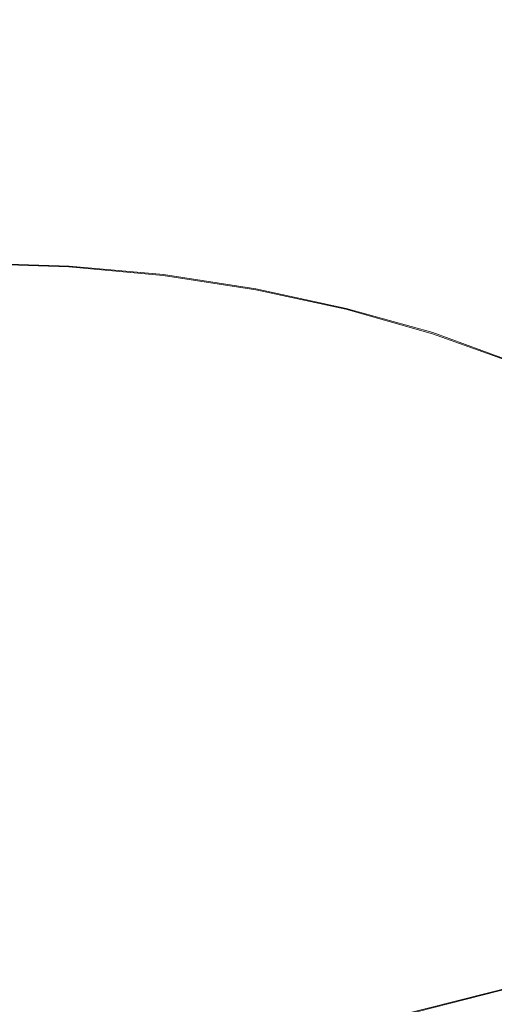
# Model space of a CAD drawing. Extents: x -81 to 81, y -137 to 34.
# Drawn here: x 1 to 6, y -24 to -12 of the extents above; entities that cross this region are included whole.
import ezdxf

# ---------------------------------------------------------------- set-up
doc = ezdxf.new("R2010")
doc.units = 0
doc.header["$LTSCALE"] = 500
doc.header["$MEASUREMENT"] = 0
doc.layers.add('DWXOUTLINES', color=7, linetype='Continuous')
doc.layers.add('FERRO_CHROM', color=7, linetype='Continuous')

msp = doc.modelspace()

# ---------------------------------------------------------------- linework, layer by layer
at = {"layer": 'DWXOUTLINES', "color": 0, "lineweight": 0}
for p, q in [((0, -15.09, 130.61), (1.18, -15.13, 130.57)), ((1.18, -15.13, 130.57), (2.35, -15.23, 130.44)), ((2.35, -15.23, 130.44), (3.49, -15.41, 130.23)), ((4.61, -15.65, 129.95), (3.49, -15.41, 130.23)), ((5.68, -15.95, 129.6), (4.61, -15.65, 129.95)), ((6.69, -16.32, 129.17), (5.68, -15.95, 129.6)), ((4.87, -24.49), (7.24, -23.89))]:
    msp.add_line(p, q, dxfattribs=at)
at = {"layer": 'FERRO_CHROM', "lineweight": 0}
for points, invisible_edges in [([(6.042, -6.164), (5.711, -12.309), (2.864, -12.437), (3.003, -6.218)], 15), ([(9.151, -6.127), (8.526, -12.178), (5.711, -12.309), (6.042, -6.164)], 15), ([(3.003, -6.218), (2.864, -12.437), (0, -12.5), (0, -6.25)], 15), ([(5.908, -7.982, 119.601), (5.785, -11.773, 124.738), (6.821, -12.179, 124.337), (6.966, -8.43, 119.229)], 15), ([(1.201, -10.849, 125.65), (0, -10.808, 125.691), (0, -15.1, 130.609), (1.178, -15.137, 130.566)], 11), ([(2.391, -10.969, 125.532), (1.201, -10.849, 125.65), (1.178, -15.137, 130.566), (2.346, -15.244, 130.44)], 11), ([(3.559, -11.165, 125.338), (2.391, -10.969, 125.532), (2.346, -15.244, 130.44), (3.492, -15.42, 130.234)], 11), ([(4.694, -11.434, 125.072), (3.559, -11.165, 125.338), (3.492, -15.42, 130.234), (4.605, -15.661, 129.951)], 11), ([(4.694, -11.434, 125.072), (4.605, -15.661, 129.951), (5.676, -15.965, 129.595), (5.785, -11.773, 124.738)], 13), ([(5.785, -11.773, 124.738), (5.676, -15.965, 129.595), (6.692, -16.329, 129.168), (6.821, -12.179, 124.337)], 13), ([(8.526, -12.178), (7.889, -18.076), (5.307, -18.415), (5.711, -12.309)], 15), ([(5.711, -12.309), (5.307, -18.415), (2.668, -18.655), (2.864, -12.437)], 15), ([(2.864, -12.437), (2.668, -18.655), (0, -18.75), (0, -12.5)], 15), ([(1.178, -15.137, 130.566), (0, -15.1, 130.609), (0, -19.822, 135.193), (1.158, -19.855, 135.148)], 15), ([(2.346, -15.244, 130.44), (1.178, -15.137, 130.566), (1.158, -19.855, 135.148), (2.305, -19.95, 135.015)], 15), ([(3.492, -15.42, 130.234), (2.346, -15.244, 130.44), (2.305, -19.95, 135.015), (3.431, -20.106, 134.798)], 15), ([(4.605, -15.661, 129.951), (3.492, -15.42, 130.234), (3.431, -20.106, 134.798), (4.525, -20.319, 134.501)], 15), ([(4.605, -15.661, 129.951), (4.525, -20.319, 134.501), (5.577, -20.588, 134.125), (5.676, -15.965, 129.595)], 15), ([(5.676, -15.965, 129.595), (5.577, -20.588, 134.125), (6.576, -20.91, 133.676), (6.692, -16.329, 129.168)], 15), ([(6.348, -17.462, 69.494), (7.834, -16.791, 69.588), (7.482, -16.825, 74.316), (6.069, -17.459, 74.19)], 15), ([(6.641, -17.598, 64.898), (8.209, -16.893, 64.951), (7.834, -16.791, 69.588), (6.348, -17.462, 69.494)], 15), ([(6.069, -17.459, 74.19), (7.482, -16.825, 74.316), (7.16, -17.031, 79.089), (5.81, -17.627, 78.935)], 15), ([(5.81, -17.627, 78.935), (7.16, -17.031, 79.089), (6.871, -17.445, 83.859), (5.575, -18.003, 83.681)], 15), ([(6.069, -17.459, 74.19), (5.81, -17.627, 78.935), (4.405, -18.1, 78.814), (4.6, -17.962, 74.089)], 15), ([(6.348, -17.462, 69.494), (6.069, -17.459, 74.19), (4.6, -17.962, 74.089), (4.808, -17.994, 69.417)], 15), ([(6.641, -17.598, 64.898), (6.348, -17.462, 69.494), (4.808, -17.994, 69.417), (5.023, -18.158, 64.85)], 15), ([(5.371, -18.623, 88.376), (5.575, -18.003, 83.681), (6.871, -17.445, 83.859), (6.619, -18.103, 88.58)], 15), ([(6.4, -19.033, 93.23), (6.619, -18.103, 88.58), (7.804, -17.48, 88.826), (7.547, -18.454, 93.507)], 15), ([(5.81, -17.627, 78.935), (5.575, -18.003, 83.681), (4.227, -18.446, 83.539), (4.405, -18.1, 78.814)], 15), ([(6.641, -17.598, 64.898), (5.023, -18.158, 64.85), (5.24, -18.416, 60.439), (6.942, -17.831, 60.452)], 15), ([(6.942, -17.831, 60.452), (5.24, -18.416, 60.439), (5.448, -18.731, 56.242), (7.233, -18.126, 56.218)], 15), ([(4.6, -17.962, 74.089), (4.405, -18.1, 78.814), (2.959, -18.445, 78.725), (3.09, -18.329, 74.015)], 15), ([(4.808, -17.994, 69.417), (4.6, -17.962, 74.089), (3.09, -18.329, 74.015), (3.228, -18.382, 69.359)], 15), ([(5.023, -18.158, 64.85), (4.808, -17.994, 69.417), (3.228, -18.382, 69.359), (3.369, -18.566, 64.81)], 15), ([(5.371, -18.623, 88.376), (4.072, -19.036, 88.213), (4.227, -18.446, 83.539), (5.575, -18.003, 83.681)], 15), ([(4.405, -18.1, 78.814), (4.227, -18.446, 83.539), (2.84, -18.768, 83.436), (2.959, -18.445, 78.725)], 15), ([(7.889, -18.076), (7.244, -23.898), (4.867, -24.503), (5.307, -18.415)], 13), ([(5.193, -19.515, 92.998), (5.371, -18.623, 88.376), (6.619, -18.103, 88.58), (6.4, -19.033, 93.23)], 15), ([(7.233, -18.126, 56.218), (5.448, -18.731, 56.242), (5.637, -19.068, 52.316), (7.498, -18.448, 52.261)], 15), ([(5.023, -18.158, 64.85), (3.369, -18.566, 64.81), (3.509, -18.843, 60.42), (5.24, -18.416, 60.439)], 15), ([(3.09, -18.329, 74.015), (2.959, -18.445, 78.725), (1.486, -18.656, 78.671), (1.552, -18.553, 73.969)], 15), ([(3.228, -18.382, 69.359), (3.09, -18.329, 74.015), (1.552, -18.553, 73.969), (1.621, -18.62, 69.322)], 15), ([(2.959, -18.445, 78.725), (2.84, -18.768, 83.436), (1.426, -18.965, 83.373), (1.486, -18.656, 78.671)], 15), ([(3.369, -18.566, 64.81), (3.228, -18.382, 69.359), (1.621, -18.62, 69.322), (1.691, -18.816, 64.782)], 15), ([(5.307, -18.415), (4.867, -24.503), (2.445, -24.873), (2.668, -18.655)], 13), ([(4.072, -19.036, 88.213), (2.736, -19.336, 88.095), (2.84, -18.768, 83.436), (4.227, -18.446, 83.539)], 15), ([(5.24, -18.416, 60.439), (3.509, -18.843, 60.42), (3.643, -19.175, 56.245), (5.448, -18.731, 56.242)], 15), ([(7.498, -18.448, 52.261), (5.637, -19.068, 52.316), (5.797, -19.39, 48.719), (7.718, -18.764, 48.643)], 15), ([(6.212, -20.263, 97.784), (6.4, -19.033, 93.23), (7.547, -18.454, 93.507), (7.324, -19.728, 98.094)], 15), ([(1.621, -18.62, 69.322), (1.552, -18.553, 73.969), (0, -18.63, 73.954), (0, -18.701, 69.309)], 15), ([(1.552, -18.553, 73.969), (1.486, -18.656, 78.671), (0, -18.728, 78.652), (0, -18.63, 73.954)], 15), ([(1.691, -18.816, 64.782), (1.621, -18.62, 69.322), (0, -18.701, 69.309), (0, -18.902, 64.772)], 15), ([(3.369, -18.566, 64.81), (1.691, -18.816, 64.782), (1.759, -19.105, 60.403), (3.509, -18.843, 60.42)], 15), ([(2.668, -18.655), (2.445, -24.873), (0, -25), (0, -18.75)], 13), ([(1.486, -18.656, 78.671), (1.426, -18.965, 83.373), (0, -19.033, 83.351), (0, -18.728, 78.652)], 15), ([(5.448, -18.731, 56.242), (3.643, -19.175, 56.245), (3.764, -19.523, 52.337), (5.637, -19.068, 52.316)], 15), ([(5.193, -19.515, 92.998), (3.938, -19.899, 92.814), (4.072, -19.036, 88.213), (5.371, -18.623, 88.376)], 15), ([(1.691, -18.816, 64.782), (0, -18.902, 64.772), (0, -19.194, 60.394), (1.759, -19.105, 60.403)], 15), ([(2.736, -19.336, 88.095), (1.374, -19.52, 88.022), (1.426, -18.965, 83.373), (2.84, -18.768, 83.436)], 15), ([(3.509, -18.843, 60.42), (1.759, -19.105, 60.403), (1.825, -19.447, 56.237), (3.643, -19.175, 56.245)], 15), ([(7.877, -19.039, 45.429), (7.718, -18.764, 48.643), (5.797, -19.39, 48.719), (5.919, -19.659, 45.507)], 15), ([(1.374, -19.52, 88.022), (0, -19.583, 87.997), (0, -19.033, 83.351), (1.426, -18.965, 83.373)], 15), ([(1.759, -19.105, 60.403), (0, -19.194, 60.394), (0, -19.54, 56.23), (1.825, -19.447, 56.237)], 15), ([(3.938, -19.899, 92.814), (2.645, -20.178, 92.68), (2.736, -19.336, 88.095), (4.072, -19.036, 88.213)], 15), ([(5.637, -19.068, 52.316), (3.764, -19.523, 52.337), (3.869, -19.852, 48.752), (5.797, -19.39, 48.719)], 15), ([(5.04, -20.709, 97.526), (5.193, -19.515, 92.998), (6.4, -19.033, 93.23), (6.212, -20.263, 97.784)], 15), ([(7.988, -19.276, 42.561), (7.877, -19.039, 45.429), (5.919, -19.659, 45.507), (6.009, -19.883, 42.631)], 15), ([(3.643, -19.175, 56.245), (1.825, -19.447, 56.237), (1.884, -19.804, 52.338), (3.764, -19.523, 52.337)], 15), ([(2.645, -20.178, 92.68), (1.329, -20.349, 92.598), (1.374, -19.52, 88.022), (2.736, -19.336, 88.095)], 15), ([(8.064, -19.477, 39.986), (7.988, -19.276, 42.561), (6.009, -19.883, 42.631), (6.075, -20.068, 40.04)], 15), ([(1.825, -19.447, 56.237), (0, -19.54, 56.23), (0, -19.901, 52.333), (1.884, -19.804, 52.338)], 15), ([(5.919, -19.659, 45.507), (5.797, -19.39, 48.719), (3.869, -19.852, 48.752), (3.951, -20.121, 45.543)], 15), ([(1.329, -20.349, 92.598), (0, -20.407, 92.57), (0, -19.583, 87.997), (1.374, -19.52, 88.022)], 15), ([(3.764, -19.523, 52.337), (1.884, -19.804, 52.338), (1.936, -20.139, 48.758), (3.869, -19.852, 48.752)], 15), ([(5.04, -20.709, 97.526), (3.821, -21.063, 97.32), (3.938, -19.899, 92.814), (5.193, -19.515, 92.998)], 15), ([(8.12, -19.645, 37.648), (8.064, -19.477, 39.986), (6.075, -20.068, 40.04), (6.125, -20.222, 37.683)], 15), ([(6.009, -19.883, 42.631), (5.919, -19.659, 45.507), (3.951, -20.121, 45.543), (4.014, -20.342, 42.663)], 15), ([(8.12, -19.645, 37.648), (6.125, -20.222, 37.683), (6.167, -20.352, 35.512), (8.17, -19.782, 35.49)], 15), ([(1.884, -19.804, 52.338), (0, -19.901, 52.333), (0, -20.238, 48.755), (1.936, -20.139, 48.758)], 15), ([(1.139, -25.034, 139.347), (1.158, -19.855, 135.148), (0, -19.822, 135.193), (0, -25.006, 139.394)], 15), ([(6.049, -21.821, 102.222), (6.212, -20.263, 97.784), (7.324, -19.728, 98.094), (7.132, -21.33, 102.563)], 15), ([(8.17, -19.782, 35.49), (6.167, -20.352, 35.512), (6.204, -20.468, 33.479), (8.216, -19.901, 33.469)], 15), ([(2.267, -25.117, 139.208), (2.305, -19.95, 135.015), (1.158, -19.855, 135.148), (1.139, -25.034, 139.347)], 15), ([(3.951, -20.121, 45.543), (3.869, -19.852, 48.752), (1.936, -20.139, 48.758), (1.977, -20.412, 45.552)], 15), ([(3.374, -25.252, 138.983), (3.431, -20.106, 134.798), (2.305, -19.95, 135.015), (2.267, -25.117, 139.208)], 15), ([(3.821, -21.063, 97.32), (2.567, -21.321, 97.171), (2.645, -20.178, 92.68), (3.938, -19.899, 92.814)], 15), ([(6.075, -20.068, 40.04), (6.009, -19.883, 42.631), (4.014, -20.342, 42.663), (4.063, -20.522, 40.065)], 15), ([(8.216, -19.901, 33.469), (6.204, -20.468, 33.479), (6.239, -20.581, 31.538), (8.263, -20.013, 31.538)], 15), ([(6.125, -20.222, 37.683), (6.075, -20.068, 40.04), (4.063, -20.522, 40.065), (4.1, -20.671, 37.7)], 15), ([(8.263, -20.013, 31.538), (6.239, -20.581, 31.538), (6.276, -20.7, 29.644), (8.312, -20.128, 29.652)], 15), ([(1.977, -20.412, 45.552), (1.936, -20.139, 48.758), (0, -20.238, 48.755), (0, -20.514, 45.55)], 15), ([(2.567, -21.321, 97.171), (1.29, -21.479, 97.079), (1.329, -20.349, 92.598), (2.645, -20.178, 92.68)], 15), ([(4.014, -20.342, 42.663), (3.951, -20.121, 45.543), (1.977, -20.412, 45.552), (2.01, -20.633, 42.672)], 15), ([(4.45, -25.438, 138.673), (4.525, -20.319, 134.501), (3.431, -20.106, 134.798), (3.374, -25.252, 138.983)], 15), ([(8.369, -20.259, 27.766), (8.312, -20.128, 29.652), (6.276, -20.7, 29.644), (6.318, -20.836, 27.749)], 15), ([(6.125, -20.222, 37.683), (4.1, -20.671, 37.7), (4.13, -20.798, 35.522), (6.167, -20.352, 35.512)], 15), ([(4.45, -25.438, 138.673), (5.484, -25.673, 138.282), (5.577, -20.588, 134.125), (4.525, -20.319, 134.501)], 15), ([(4.908, -22.231, 101.936), (5.04, -20.709, 97.526), (6.212, -20.263, 97.784), (6.049, -21.821, 102.222)], 15), ([(8.433, -20.398, 25.895), (8.369, -20.259, 27.766), (6.318, -20.836, 27.749), (6.365, -20.985, 25.871)], 15), ([(1.29, -21.479, 97.079), (0, -21.533, 97.048), (0, -20.407, 92.57), (1.329, -20.349, 92.598)], 15), ([(2.01, -20.633, 42.672), (1.977, -20.412, 45.552), (0, -20.514, 45.55), (0, -20.737, 42.671)], 15), ([(4.063, -20.522, 40.065), (4.014, -20.342, 42.663), (2.01, -20.633, 42.672), (2.035, -20.813, 40.072)], 15), ([(6.167, -20.352, 35.512), (4.13, -20.798, 35.522), (4.155, -20.914, 33.484), (6.204, -20.468, 33.479)], 15), ([(8.505, -20.539, 24.054), (8.433, -20.398, 25.895), (6.365, -20.985, 25.871), (6.417, -21.141, 24.024)], 15), ([(4.1, -20.671, 37.7), (4.063, -20.522, 40.065), (2.035, -20.813, 40.072), (2.055, -20.962, 37.706)], 15), ([(6.204, -20.468, 33.479), (4.155, -20.914, 33.484), (4.179, -21.027, 31.538), (6.239, -20.581, 31.538)], 15), ([(8.586, -20.676, 22.258), (8.505, -20.539, 24.054), (6.417, -21.141, 24.024), (6.474, -21.298, 22.226)], 15), ([(2.035, -20.813, 40.072), (2.01, -20.633, 42.672), (0, -20.737, 42.671), (0, -20.919, 40.072)], 15), ([(4.1, -20.671, 37.7), (2.055, -20.962, 37.706), (2.071, -21.09, 35.526), (4.13, -20.798, 35.522)], 15), ([(6.239, -20.581, 31.538), (4.179, -21.027, 31.538), (4.204, -21.149, 29.639), (6.276, -20.7, 29.644)], 15), ([(5.484, -25.673, 138.282), (6.467, -25.953, 137.814), (6.576, -20.91, 133.676), (5.577, -20.588, 134.125)], 15), ([(4.13, -20.798, 35.522), (2.071, -21.09, 35.526), (2.084, -21.206, 33.485), (4.155, -20.914, 33.484)], 15), ([(4.908, -22.231, 101.936), (3.721, -22.557, 101.71), (3.821, -21.063, 97.32), (5.04, -20.709, 97.526)], 15), ([(6.318, -20.836, 27.749), (6.276, -20.7, 29.644), (4.204, -21.149, 29.639), (4.232, -21.29, 27.741)], 15), ([(2.055, -20.962, 37.706), (2.035, -20.813, 40.072), (0, -20.919, 40.072), (0, -21.068, 37.705)], 15), ([(4.155, -20.914, 33.484), (2.084, -21.206, 33.485), (2.096, -21.321, 31.538), (4.179, -21.027, 31.538)], 15), ([(6.365, -20.985, 25.871), (6.318, -20.836, 27.749), (4.232, -21.29, 27.741), (4.263, -21.445, 25.858)], 15), ([(2.055, -20.962, 37.706), (0, -21.068, 37.705), (0, -21.197, 35.525), (2.071, -21.09, 35.526)], 15), ([(4.179, -21.027, 31.538), (2.096, -21.321, 31.538), (2.108, -21.445, 29.638), (4.204, -21.149, 29.639)], 15), ([(6.417, -21.141, 24.024), (6.365, -20.985, 25.871), (4.263, -21.445, 25.858), (4.297, -21.609, 24.009)], 15), ([(2.071, -21.09, 35.526), (0, -21.197, 35.525), (0, -21.314, 33.485), (2.084, -21.206, 33.485)], 15), ([(4.232, -21.29, 27.741), (4.204, -21.149, 29.639), (2.108, -21.445, 29.638), (2.122, -21.588, 27.738)], 15), ([(3.721, -22.557, 101.71), (2.5, -22.794, 101.545), (2.567, -21.321, 97.171), (3.821, -21.063, 97.32)], 15), ([(6.474, -21.298, 22.226), (6.417, -21.141, 24.024), (4.297, -21.609, 24.009), (4.332, -21.778, 22.211)], 15), ([(2.084, -21.206, 33.485), (0, -21.314, 33.485), (0, -21.429, 31.538), (2.096, -21.321, 31.538)], 15), ([(4.263, -21.445, 25.858), (4.232, -21.29, 27.741), (2.122, -21.588, 27.738), (2.137, -21.745, 25.854)], 15), ([(6.474, -21.298, 22.226), (4.332, -21.778, 22.211), (4.369, -21.948, 20.478), (6.534, -21.453, 20.493)], 15), ([(2.096, -21.321, 31.538), (0, -21.429, 31.538), (0, -21.554, 29.638), (2.108, -21.445, 29.638)], 15), ([(2.5, -22.794, 101.545), (1.256, -22.939, 101.444), (1.29, -21.479, 97.079), (2.567, -21.321, 97.171)], 15), ([(6.049, -21.821, 102.222), (7.132, -21.33, 102.563), (6.966, -23.289, 106.89), (5.908, -23.737, 106.518)], 15), ([(2.122, -21.588, 27.738), (2.108, -21.445, 29.638), (0, -21.554, 29.638), (0, -21.698, 27.738)], 15), ([(1.256, -22.939, 101.444), (0, -22.989, 101.409), (0, -21.533, 97.048), (1.29, -21.479, 97.079)], 15), ([(4.297, -21.609, 24.009), (4.263, -21.445, 25.858), (2.137, -21.745, 25.854), (2.154, -21.913, 24.004)], 15), ([(6.534, -21.453, 20.493), (4.369, -21.948, 20.478), (4.405, -22.116, 18.83), (6.593, -21.603, 18.841)], 15), ([(2.137, -21.745, 25.854), (2.122, -21.588, 27.738), (0, -21.698, 27.738), (0, -21.856, 25.854)], 15), ([(4.332, -21.778, 22.211), (4.297, -21.609, 24.009), (2.154, -21.913, 24.004), (2.171, -22.088, 22.205)], 15), ([(6.593, -21.603, 18.841), (4.405, -22.116, 18.83), (4.44, -22.278, 17.282), (6.648, -21.748, 17.29)], 15), ([(2.154, -21.913, 24.004), (2.137, -21.745, 25.854), (0, -21.856, 25.854), (0, -22.025, 24.004)], 15), ([(4.332, -21.778, 22.211), (2.171, -22.088, 22.205), (2.188, -22.265, 20.473), (4.369, -21.948, 20.478)], 15), ([(6.648, -21.748, 17.29), (4.44, -22.278, 17.282), (4.471, -22.431, 15.853), (6.695, -21.886, 15.857)], 15), ([(6.728, -22.016, 14.561), (6.695, -21.886, 15.857), (4.471, -22.431, 15.853), (4.497, -22.57, 14.558)], 15), ([(4.908, -22.231, 101.936), (6.049, -21.821, 102.222), (5.908, -23.737, 106.518), (4.794, -24.111, 106.207)], 15), ([(2.171, -22.088, 22.205), (2.154, -21.913, 24.004), (0, -22.025, 24.004), (0, -22.2, 22.205)], 15), ([(4.369, -21.948, 20.478), (2.188, -22.265, 20.473), (2.205, -22.439, 18.826), (4.405, -22.116, 18.83)], 15), ([(6.753, -22.139, 13.393), (6.728, -22.016, 14.561), (4.497, -22.57, 14.558), (4.519, -22.7, 13.391)], 15), ([(2.171, -22.088, 22.205), (0, -22.2, 22.205), (0, -22.378, 20.473), (2.188, -22.265, 20.473)], 15), ([(4.405, -22.116, 18.83), (2.205, -22.439, 18.826), (2.222, -22.608, 17.279), (4.44, -22.278, 17.282)], 15), ([(6.774, -22.257, 12.345), (6.753, -22.139, 13.393), (4.519, -22.7, 13.391), (4.54, -22.821, 12.344)], 15), ([(2.188, -22.265, 20.473), (0, -22.378, 20.473), (0, -22.554, 18.826), (2.205, -22.439, 18.826)], 15), ([(4.908, -22.231, 101.936), (4.794, -24.111, 106.207), (3.634, -24.408, 105.961), (3.721, -22.557, 101.71)], 15), ([(6.795, -22.37, 11.409), (6.774, -22.257, 12.345), (4.54, -22.821, 12.344), (4.559, -22.936, 11.409)], 15), ([(4.44, -22.278, 17.282), (2.222, -22.608, 17.279), (2.238, -22.767, 15.851), (4.471, -22.431, 15.853)], 15), ([(6.795, -22.37, 11.409), (4.559, -22.936, 11.409), (4.579, -23.048, 10.578), (6.82, -22.479, 10.578)], 15), ([(2.205, -22.439, 18.826), (0, -22.554, 18.826), (0, -22.723, 17.279), (2.222, -22.608, 17.279)], 15), ([(4.497, -22.57, 14.558), (4.471, -22.431, 15.853), (2.238, -22.767, 15.851), (2.252, -22.911, 14.557)], 15), ([(6.82, -22.479, 10.578), (4.579, -23.048, 10.578), (4.6, -23.159, 9.844), (6.848, -22.587, 9.844)], 15), ([(2.222, -22.608, 17.279), (0, -22.723, 17.279), (0, -22.882, 15.851), (2.238, -22.767, 15.851)], 15), ([(4.519, -22.7, 13.391), (4.497, -22.57, 14.558), (2.252, -22.911, 14.557), (2.265, -23.043, 13.391)], 15), ([(3.721, -22.557, 101.71), (3.634, -24.408, 105.961), (2.442, -24.625, 105.781), (2.5, -22.794, 101.545)], 15), ([(6.848, -22.587, 9.844), (4.6, -23.159, 9.844), (4.622, -23.271, 9.198), (6.88, -22.697, 9.198)], 15), ([(4.54, -22.821, 12.344), (4.519, -22.7, 13.391), (2.265, -23.043, 13.391), (2.277, -23.166, 12.344)], 15), ([(6.88, -22.697, 9.198), (4.622, -23.271, 9.198), (4.646, -23.388, 8.634), (6.915, -22.811, 8.634)], 15), ([(2.252, -22.911, 14.557), (2.238, -22.767, 15.851), (0, -22.882, 15.851), (0, -23.027, 14.557)], 15), ([(2.5, -22.794, 101.545), (2.442, -24.625, 105.781), (1.226, -24.757, 105.671), (1.256, -22.939, 101.444)], 15), ([(4.559, -22.936, 11.409), (4.54, -22.821, 12.344), (2.277, -23.166, 12.344), (2.288, -23.283, 11.409)], 15), ([(6.952, -22.932, 8.144), (6.915, -22.811, 8.634), (4.646, -23.388, 8.634), (4.67, -23.512, 8.144)], 15), ([(2.265, -23.043, 13.391), (2.252, -22.911, 14.557), (0, -23.027, 14.557), (0, -23.16, 13.391)], 15), ([(1.256, -22.939, 101.444), (1.226, -24.757, 105.671), (0, -24.803, 105.633), (0, -22.989, 101.409)], 15), ([(4.559, -22.936, 11.409), (2.288, -23.283, 11.409), (2.3, -23.397, 10.578), (4.579, -23.048, 10.578)], 15), ([(6.989, -23.056, 7.71), (6.952, -22.932, 8.144), (4.67, -23.512, 8.144), (4.696, -23.64, 7.71)], 15), ([(2.277, -23.166, 12.344), (2.265, -23.043, 13.391), (0, -23.16, 13.391), (0, -23.284, 12.344)], 15), ([(4.579, -23.048, 10.578), (2.3, -23.397, 10.578), (2.311, -23.509, 9.844), (4.6, -23.159, 9.844)], 15), ([(7.027, -23.181, 7.315), (6.989, -23.056, 7.71), (4.696, -23.64, 7.71), (4.721, -23.768, 7.315)], 15), ([(2.288, -23.283, 11.409), (2.277, -23.166, 12.344), (0, -23.284, 12.344), (0, -23.402, 11.409)], 15), ([(4.6, -23.159, 9.844), (2.311, -23.509, 9.844), (2.322, -23.623, 9.198), (4.622, -23.271, 9.198)], 15), ([(7.064, -23.304, 6.942), (7.027, -23.181, 7.315), (4.721, -23.768, 7.315), (4.746, -23.894, 6.942)], 15), ([(2.288, -23.283, 11.409), (0, -23.402, 11.409), (0, -23.516, 10.578), (2.3, -23.397, 10.578)], 15), ([(4.622, -23.271, 9.198), (2.322, -23.623, 9.198), (2.333, -23.742, 8.634), (4.646, -23.388, 8.634)], 15), ([(7.064, -23.304, 6.942), (4.746, -23.894, 6.942), (4.77, -24.014, 6.573), (7.1, -23.421, 6.573)], 15), ([(5.908, -23.737, 106.518), (6.966, -23.289, 106.89), (6.821, -25.632, 111.052), (5.785, -26.038, 110.652)], 15), ([(2.3, -23.397, 10.578), (0, -23.516, 10.578), (0, -23.629, 9.844), (2.311, -23.509, 9.844)], 15), ([(4.67, -23.512, 8.144), (4.646, -23.388, 8.634), (2.333, -23.742, 8.634), (2.346, -23.868, 8.144)], 15), ([(7.1, -23.421, 6.573), (4.77, -24.014, 6.573), (4.792, -24.125, 6.191), (7.133, -23.53, 6.191)], 15), ([(2.311, -23.509, 9.844), (0, -23.629, 9.844), (0, -23.743, 9.198), (2.322, -23.623, 9.198)], 15), ([(4.696, -23.64, 7.71), (4.67, -23.512, 8.144), (2.346, -23.868, 8.144), (2.359, -23.997, 7.71)], 15), ([(7.133, -23.53, 6.191), (4.792, -24.125, 6.191), (4.812, -24.224, 5.78), (7.162, -23.626, 5.78)], 15), ([(2.322, -23.623, 9.198), (0, -23.743, 9.198), (0, -23.863, 8.634), (2.333, -23.742, 8.634)], 15), ([(4.721, -23.768, 7.315), (4.696, -23.64, 7.71), (2.359, -23.997, 7.71), (2.371, -24.128, 7.315)], 15), ([(7.162, -23.626, 5.78), (4.812, -24.224, 5.78), (4.828, -24.308, 5.321), (7.187, -23.708, 5.321)], 15), ([(7.206, -23.771, 4.797), (7.187, -23.708, 5.321), (4.828, -24.308, 5.321), (4.841, -24.373, 4.797)], 15), ([(2.346, -23.868, 8.144), (2.333, -23.742, 8.634), (0, -23.863, 8.634), (0, -23.989, 8.144)], 15), ([(4.746, -23.894, 6.942), (4.721, -23.768, 7.315), (2.371, -24.128, 7.315), (2.384, -24.255, 6.942)], 15), ([(4.794, -24.111, 106.207), (5.908, -23.737, 106.518), (5.785, -26.038, 110.652), (4.694, -26.377, 110.317)], 15), ([(7.22, -23.819, 4.217), (7.206, -23.771, 4.797), (4.841, -24.373, 4.797), (4.851, -24.422, 4.217)], 15), ([(7.231, -23.853, 3.588), (7.22, -23.819, 4.217), (4.851, -24.422, 4.217), (4.858, -24.457, 3.588)], 15), ([(7.238, -23.875, 2.919), (7.231, -23.853, 3.588), (4.858, -24.457, 3.588), (4.862, -24.48, 2.919)], 15), ([(2.359, -23.997, 7.71), (2.346, -23.868, 8.144), (0, -23.989, 8.144), (0, -24.12, 7.71)], 15), ([(4.746, -23.894, 6.942), (2.384, -24.255, 6.942), (2.396, -24.377, 6.573), (4.77, -24.014, 6.573)], 15), ([(7.238, -23.875, 2.919), (4.862, -24.48, 2.919), (4.865, -24.494, 2.218), (7.242, -23.889, 2.218)], 15), ([(7.242, -23.889, 2.218), (4.865, -24.494, 2.218), (4.866, -24.501, 1.492), (7.244, -23.896, 1.492)], 15), ([(7.244, -23.896, 1.492), (4.866, -24.501, 1.492), (4.867, -24.503, 0.75), (7.244, -23.898, 0.75)], 15), ([(7.244, -23.898, 0.75), (4.867, -24.503, 0.75), (4.867, -24.503), (7.244, -23.898)], 15), ([(2.371, -24.128, 7.315), (2.359, -23.997, 7.71), (0, -24.12, 7.71), (0, -24.251, 7.315)], 15), ([(4.77, -24.014, 6.573), (2.396, -24.377, 6.573), (2.407, -24.49, 6.191), (4.792, -24.125, 6.191)], 15), ([(2.384, -24.255, 6.942), (2.371, -24.128, 7.315), (0, -24.251, 7.315), (0, -24.379, 6.942)], 15), ([(4.792, -24.125, 6.191), (2.407, -24.49, 6.191), (2.417, -24.591, 5.78), (4.812, -24.224, 5.78)], 15), ([(4.794, -24.111, 106.207), (4.694, -26.377, 110.317), (3.559, -26.646, 110.051), (3.634, -24.408, 105.961)], 15), ([(4.812, -24.224, 5.78), (2.417, -24.591, 5.78), (2.425, -24.675, 5.321), (4.828, -24.308, 5.321)], 15)]:
    msp.add_3dface(points, dxfattribs=dict(at, invisible_edges=invisible_edges))

doc.saveas('drawing.dxf')
